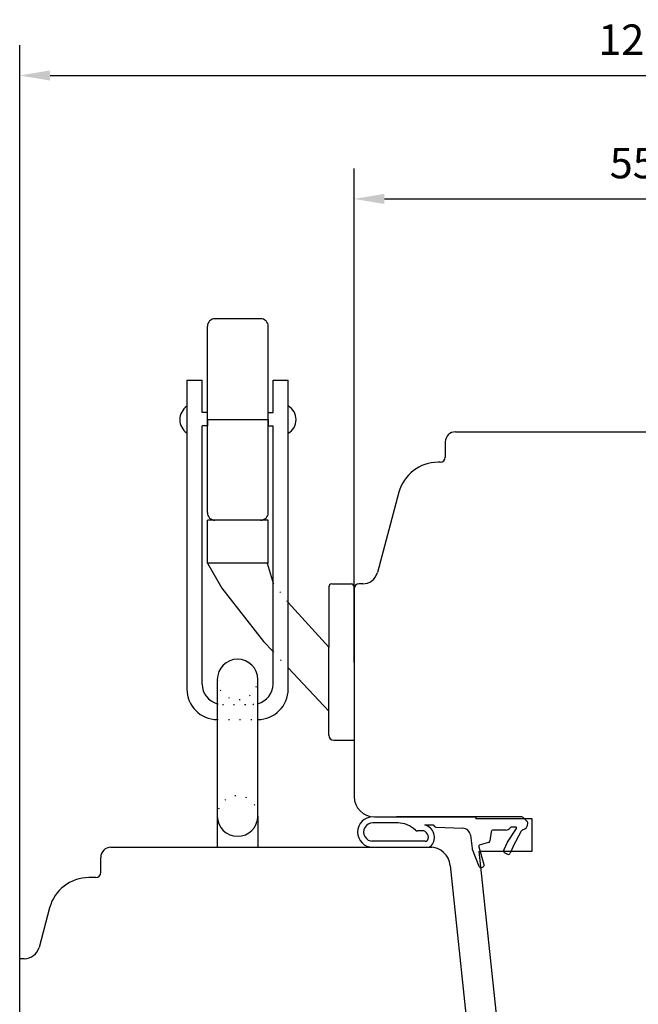
# Model space of a CAD drawing. Units: millimetres. Extents: x -405 to 407, y -5 to 561.
# Drawn here: x -63 to -2, y 279 to 377 of the extents above; entities that cross this region are included whole.
import ezdxf

# ---------------------------------------------------------------- set-up
doc = ezdxf.new("R2010")
doc.units = ezdxf.units.MM
doc.linetypes.add('DOTTED', pattern=[1, 0, -1])
doc.linetypes.add('HIDDEN', pattern=[2, 1, -1])
for name, color, linetype in [('1', 7, 'Continuous'), ('HIDI', 7, 'Continuous'), ('KON', 7, 'Continuous'), ('Line Visable Contour', 7, 'Continuous'), ('Line_Visable_Contour', 7, 'Continuous')]:
    doc.layers.add(name, color=color, linetype=linetype)
doc.styles.add('Inwido', font='GOTHIC.TTF', dxfattribs={"height": 3})
doc.dimstyles.new('InWido', dxfattribs={"dimtxt": 3, "dimasz": 3, "dimexe": 3, "dimexo": 3, "dimgap": 2, "dimtad": 1, "dimdec": 1, "dimtxsty": 'Inwido', "dimcen": 0.09, "dimclrd": 256, "dimclre": 256, "dimclrt": 256, "dimadec": 1, "dimazin": 2, "dimtfac": 1, "dimtdec": 4, "dimtofl": 0, "dimtmove": 2, "dimatfit": 3, "dimfxl": 1, "dimtfillclr": 256, "dimtolj": 1, "dimlwd": -1, "dimlwe": -1, "dimarcsym": 0})

# ---------------------------------------------------------------- blocks, each defined once
blk = doc.blocks.new('*D56')
at = {"layer": 'Defpoints', "color": 0}
for p in [(57.84327673350441, 371.0487207595822), (-63.15672314307625, 280.8735961209792), (57.84327673350441, 280.8735961209792)]:
    blk.add_point(p, dxfattribs=at)
at = {"layer": 'Line Visable Contour'}
for p, q in [((-63.15672314307625, 283.8735961209792), (-63.15672314307625, 374.0487207595822)), ((57.84327673350441, 283.8735961209792), (57.84327673350441, 374.0487207595822)), ((-60.15672314307625, 371.0487207595822), (54.84327673350441, 371.0487207595822))]:
    blk.add_line(p, q, dxfattribs=at)
for points in [[(-60.15672314307625, 371.5487207595822), (-60.15672314307625, 370.5487207595822), (-63.15672314307625, 371.0487207595822)], [(54.84327673350441, 370.5487207595822), (54.84327673350441, 371.5487207595822), (57.84327673350441, 371.0487207595822)]]:
    blk.add_solid(points, dxfattribs=at)
at = {"layer": 'Line Visable Contour', "insert": (-2.656723204785919, 374.5862207595822), "char_height": 3, "attachment_point": 5, "style": 'Inwido'}
blk.add_mtext('\\A1;121', dxfattribs=at)
blk = doc.blocks.new('*D57')
at = {"layer": 'Defpoints', "color": 0}
for p in [(24.84327676716481, 358.8616278765907), (-30.15672317673574, 310.1235960911437), (24.84327676716481, 310.1235960911437)]:
    blk.add_point(p, dxfattribs=at)
at = {"layer": 'Line Visable Contour'}
for p, q in [((-30.15672317673574, 313.1235960911437), (-30.15672317673574, 361.8616278765907)), ((24.84327676716481, 313.1235960911437), (24.84327676716481, 361.8616278765907)), ((-27.15672317673574, 358.8616278765907), (21.84327676716481, 358.8616278765907))]:
    blk.add_line(p, q, dxfattribs=at)
for points in [[(-27.15672317673574, 359.3616278765907), (-27.15672317673574, 358.3616278765907), (-30.15672317673574, 358.8616278765907)], [(21.84327676716481, 358.3616278765907), (21.84327676716481, 359.3616278765907), (24.84327676716481, 358.8616278765907)]]:
    blk.add_solid(points, dxfattribs=at)
at = {"layer": 'Line Visable Contour', "insert": (-2.656723204785465, 362.3991278765907), "char_height": 3, "attachment_point": 5, "style": 'Inwido'}
blk.add_mtext('\\A1;55', dxfattribs=at)

msp = doc.modelspace()

# ---------------------------------------------------------------- linework, layer by layer
at = {"layer": '1', "color": 2, "linetype": 'Continuous'}
for p, q in [((-39.37670900699862, 347.0413655368776), (-43.88621674398377, 347.0413655368776)), ((-44.63621674321979, 337.7848727423117), (-44.63621674321979, 346.2913655376434)), ((-38.62670900776351, 337.7848727423117), (-38.62670900776351, 346.2913655376434)), ((-46.65672315990463, 340.9887000076789), (-45.15672316143531, 340.9887000076789)), ((-46.65672315990463, 340.9887000076789), (-46.65672315990463, 338.3955642271377)), ((-45.15672316143531, 337.7848727423117), (-45.15672316143531, 340.9887000076789)), ((-38.15672316857575, 340.9887000076789), (-36.65672317010461, 340.9887000076789)), ((-38.15672316857575, 337.7848727423117), (-38.15672316857575, 340.9887000076789)), ((-36.65672317010461, 338.4284235957604), (-36.65672317010461, 340.9887000076789)), ((-46.65672315990463, 338.3955642271377), (-46.65672315990463, 335.7668147374208)), ((-36.65672317010461, 335.7339553687999), (-36.65672317010461, 338.4284235957604)), ((-44.63621674321979, 337.7848727423117), (-45.15672316143531, 337.7848727423117)), ((-44.63621674321979, 336.4620955421989), (-44.63621674321979, 337.7848727423117)), ((-38.62670900776351, 336.4620955421989), (-38.62670900776351, 337.7848727423117)), ((-38.62670900776351, 337.7848727423117), (-38.15672316857575, 337.7848727423117)), ((-45.15672316143531, 310.9805429932686), (-45.15672316143531, 336.4620955421989)), ((-44.63621674321979, 336.4620955421989), (-45.15672316143531, 336.4620955421989)), ((-44.63621674321979, 327.898923949706), (-44.63621674321979, 337.0976191665906)), ((-44.63621674321979, 337.0976191665906), (-38.62670900776351, 337.0976191665906)), ((-44.63621674321979, 337.0976191665906), (-44.63621674321979, 336.4620955421989)), ((-38.62670900776351, 327.898923949706), (-38.62670900776351, 337.0976191665906)), ((-38.62670900776351, 337.0976191665906), (-38.62670900776351, 336.4620955421989)), ((-38.62670900776351, 336.4620955421989), (-38.37645901656373, 336.4620955421989)), ((-38.37645901656373, 336.4620955421989), (-38.15672316857575, 336.4620955421989)), ((-38.15672316857575, 310.9805429932686), (-38.15672316857575, 336.4620955421989)), ((-46.65672315990463, 335.7668147374208), (-46.65672315990463, 310.480542993777)), ((-36.65672317010461, 310.480542993777), (-36.65672317010461, 335.7339553687999)), ((-38.62670900776351, 327.1489239504718), (-44.63621674321979, 327.1489239504718)), ((-44.63621674321979, 322.8989239548065), (-44.63621674321979, 327.1489239504718)), ((-39.37670900699862, 327.1489239504718), (-43.88621674398377, 327.1489239504718)), ((-38.62670900776351, 322.8989239548065), (-38.62670900776351, 327.1489239504718)), ((-44.63621674321979, 322.8989239548065), (-43.20768684319222, 320.4557257498292)), ((-38.62670900776351, 322.8989239548065), (-44.63621674321979, 322.8989239548065)), ((-38.74535175611885, 322.9000113883486), (-38.15672316857575, 320.9559776418884)), ((-32.35672317449183, 320.8735960801788), (-30.65672317622551, 320.8735960801788)), ((-30.65672317622551, 320.8735960801788), (-30.45672317643033, 320.8735960801788)), ((-43.20768684319222, 320.4557257498292), (-39.09007200030277, 315.1886351382255)), ((-32.65672317418461, 320.5735960804851), (-32.65672317418461, 314.6244927159424)), ((-30.15672317673574, 320.3735960806881), (-30.15672317673574, 320.5735960804851)), ((-36.65672317010461, 319.0252239816583), (-32.65672317418461, 314.6244927159424)), ((-39.09007200030277, 315.1886351382255), (-38.15672316857575, 314.1886588589406)), ((-32.65672317418461, 308.2960393543182), (-32.65672317418461, 314.6244927159424)), ((-36.65672317010461, 312.5815808122244), (-32.65672317418461, 308.2960393543182)), ((-43.65672316296508, 311.4340201203496), (-43.65672316296508, 297.9556444121619)), ((-39.65672316704507, 297.9556444121619), (-39.65672316704507, 311.4340201203496)), ((-32.65672317418461, 305.9340201259585), (-32.65672317418461, 308.2960393543182)), ((-32.15672317469574, 305.4340201264678), (-30.15672317673574, 305.4340201264678)), ((-43.65672316296508, 297.9556444121619), (-43.65672316296508, 294.8735961066978)), ((-39.65672316704507, 297.9556444121619), (-39.65672316704507, 294.8735961066978)), ((-28.15459265947078, 297.8735961036401), (-18.65459266916235, 297.8735961036401)), ((-62.7000184709222, 283.8735961179192), (-63.15672314307625, 283.8735961179192))]:
    msp.add_line(p, q, dxfattribs=at)
at = {"layer": '1', "color": 7, "linetype": 'Continuous'}
for p, q in [((-20.15672318693481, 335.8735960648775), (14.84327677736479, 335.8735960648775)), ((-21.15672318591527, 334.8735960658979), (-21.15672318591527, 333.3735960674286)), ((-21.65672318540595, 332.8735960679379), (-21.87202492409773, 332.8735960679379)), ((-25.73572822531236, 329.9088722513726), (-27.85882492161448, 321.9853675113928)), ((-29.30771365956929, 320.8735960801788), (-29.65672317724506, 320.8735960801788)), ((-30.15672317673574, 320.3735960806881), (-30.15672317673574, 299.8735961015992)), ((-28.15672317877574, 297.8735961036383), (-18.15672318897663, 297.8735961036383)), ((-28.15459265947078, 297.8735961036401), (-18.15459266967076, 297.8735961036401)), ((-18.15459266967076, 297.8735961036401), (-18.133697147281, 297.6735961036394)), ((-12.59936878907223, 297.6735961036394), (-18.133697147281, 297.6735961036394)), ((-12.59936878907223, 294.4735961036396), (-12.59936878907223, 297.6735961036394)), ((-54.15672315225578, 294.8735961066978), (-22.48519856246634, 294.8735961066978)), ((-15.31890883969658, 270.8735961311778), (-17.79936878907205, 294.4735961036405)), ((-17.79936878907205, 294.4735961036405), (-12.59936878907223, 294.4735961036396)), ((-55.15672315123624, 292.3735961092499), (-55.15672315123624, 293.8735961077183)), ((-20.66698257573529, 293.0817548338329), (-18.34294973882874, 270.8735961311778)), ((-55.65672315072419, 291.8735961097583), (-56.33612650408026, 291.8735961097583)), ((-60.19982980529579, 288.9088722931939), (-61.25112973296558, 284.9853675491305)), ((-63.15672314307625, 277.8735961240392), (-63.15672314307625, 283.8735961179192))]:
    msp.add_line(p, q, dxfattribs=at)
at = {"layer": '1', "color": 2, "linetype": 'DOTTED'}
for p, q in [((-38.15672316857575, 320.9559776418884), (-36.65672317010461, 319.0252239816583)), ((-38.15672316857575, 314.1886588589406), (-36.65672317010461, 312.5815808122244)), ((-43.15672316347622, 308.9805429953086), (-40.15672316653576, 308.9805429953068)), ((-43.65672316296508, 307.4805429968366), (-39.65672316704507, 307.4805429968366))]:
    msp.add_line(p, q, dxfattribs=at)
at = {"layer": '1', "color": 2, "linetype": 'Continuous'}
for centre, radius, start, end in [((-43.88621674398377, 346.2913655376434), 0.7499999992342055, 90, 180), ((-39.37670900699862, 346.2913655376434), 0.749999999235115, 0, 90), ((-45.77166260265761, 337.0811894822783), 1.584586116283541, 123.9551430785879, 236.0448569213677), ((-37.43273464973021, 337.0811894822783), 1.554745501048533, 299.9420903911577, 60.05790960891454), ((-43.88621674398377, 327.898923949706), 0.7499999992360245, 180, 270), ((-39.37670900699862, 327.898923949706), 0.7499999992342055, 270, 0), ((-32.35672317449183, 320.5735960804851), 0.2999999996936822, 90, 180), ((-30.45672317643033, 320.5735960804851), 0.2999999996945917, 0, 90), ((-41.65672316500508, 311.4340201203496), 1.999999997960003, 0, 180), ((-43.15672316347622, 310.9805429932686), 1.999999997959094, 180, 255.5224878140938), ((-40.15672316653576, 310.9805429932686), 1.999999997961801, 284.4775121859368, 0), ((-43.65672316296508, 310.480542993777), 2.99999999693955, 180, 270), ((-39.65672316704507, 310.480542993777), 2.99999999694046, 270, 0), ((-32.15672317469574, 305.9340201259585), 0.499999999488864, 180, 270), ((-41.65672316500508, 297.9556444121619), 1.999999997960003, 180, 0)]:
    msp.add_arc(centre, radius, start, end, dxfattribs=at)
at = {"layer": '1', "color": 7, "linetype": 'Continuous'}
for centre, radius, start, end in [((-20.15672318693481, 334.8735960658979), 0.999999998979547, 90, 180), ((-20.15672318693481, 334.8735960658979), 0.999999998979547, 90, 180), ((-21.65672318540595, 333.3735960674286), 0.499999999490683, 270, 0), ((-21.87202492409773, 328.8735960720188), 3.999999995919097, 90, 165.000000000002), ((-29.30771365956929, 322.373596078649), 1.49999999847023, 270, 345.0000000000678), ((-29.65672317724506, 320.3735960806881), 0.499999999490683, 90, 180), ((-28.15672317877574, 299.8735961015992), 1.999999997960003, 180, 270), ((-54.15672315225578, 293.8735961077183), 0.999999998979547, 90, 180), ((-54.15672315225578, 293.8735961077183), 0.999999998979547, 90, 180), ((-54.15672315225578, 293.8735961077183), 0.999999998979547, 90, 180), ((-22.90861290310198, 295.3717779518412), 0.5, 270, 318.76475661545), ((-22.65612056416461, 292.8735961087378), 1.999999997961456, 5.974127306653772, 90), ((-56.33612650408026, 287.8735961138392), 3.999999995919097, 90, 164.9999999999894), ((-55.65672315072419, 292.3735961092499), 0.4999999994915925, 270, 0), ((-62.7000184709222, 285.3735961163885), 1.49999999846932, 270, 344.9999999999843)]:
    msp.add_arc(centre, radius, start, end, dxfattribs=at)
at = {"layer": '1', "color": 2, "linetype": 'DOTTED'}
for centre, radius, start, end in [((-41.65672316500508, 311.4340201203496), 1.999999997960003, 180, 0), ((-43.15672316347622, 310.9805429932686), 1.999999997959585, 255.5224878141006, 270), ((-40.15672316653576, 310.9805429932686), 1.999999997961822, 270, 284.4775121859368), ((-41.65672316500508, 297.9556444121619), 1.999999997960003, 0, 180)]:
    msp.add_arc(centre, radius, start, end, dxfattribs=at)
at = {"layer": 'HIDI', "color": 12, "linetype": 'HIDDEN'}
for p, q in [((-25.80736865699322, 297.2732324732789), (-28.30888378349204, 297.2732324732789)), ((-24.30645958109102, 295.4721415822006), (-28.315331900133, 295.4721415822006))]:
    msp.add_line(p, q, dxfattribs=at)
at = {"layer": 'HIDI', "color": 7, "linetype": 'Continuous'}
for radius, start, end in [(1.500909075898562, 90, 270), (0.9005454455384354, 89.58975578908526, 270.4102442109147)]:
    msp.add_arc((-28.315331900133, 296.3726870277416), radius, start, end, dxfattribs=at)
at = {"layer": 'KON', "color": 7, "linetype": 'Continuous'}
for p, q in [((-13.618843035917, 297.8735961036401), (-25.95745956458262, 297.8735961036401)), ((-13.47733597118162, 297.8149819582569), (-13.05856844406202, 297.3962144311373)), ((-23.17371694829666, 297.0731112631621), (-22.36011360786318, 297.0731112631621)), ((-22.36011360786318, 297.0731112631621), (-22.21860654312871, 296.9316041984258)), ((-22.08690502603525, 296.8732304237202), (-19.4320184781472, 296.7596941013409)), ((-15.17258932634826, 296.5728082378592), (-16.42839339311826, 296.5728082378592)), ((-15.03368377771943, 295.3845921847825), (-14.1435244096337, 296.7155370427218)), ((-14.22548925882705, 296.8729900530426), (-14.54771104803143, 296.8729900530426)), ((-14.45067912982626, 294.9363911910551), (-13.63180197996547, 296.4996576122359)), ((-18.67113236168183, 296.0527392501828), (-18.51945817360223, 294.7532181624011)), ((-16.62647661446857, 296.4011745014778), (-16.75504984552748, 295.5071605210761)), ((-18.50029188437651, 294.6772349990025), (-17.83325703453551, 292.9973974010264)), ((-16.89562866029331, 295.3439666395326), (-17.80252025219119, 295.0718991619616)), ((-17.80252025219119, 294.8936525060163), (-17.80252025219119, 295.0718991619616)), ((-17.33636362762076, 293.1539322988284), (-17.80252025219119, 294.8936525060163)), ((-15.38810893877502, 294.5778617069528), (-15.03368377771943, 295.3845921847825)), ((-14.45067912982626, 294.9363911910551), (-14.75354182346376, 294.2869000485808)), ((-15.28946499779425, 294.3159958045909), (-15.01948811250526, 294.1901035154589)), ((-17.59524390506425, 292.8773848155189), (-17.47787069235522, 292.9088348730776))]:
    msp.add_line(p, q, dxfattribs=at)
for centre, radius, start, end in [((-13.618843035917, 297.6734748935206), 0.2001212101210232, 45.00000000018413, 90), ((-13.2000755087974, 297.2547073664028), 0.2001212101192733, 357.8779797895009, 44.99999999981156), ((-22.07709947839425, 297.0731112631621), 0.20012121012038, 225.0000000003682, 267.1914943908353), ((-19.46621998185304, 295.9599402410896), 0.8004848404799414, 6.657182556137474, 87.55123592778442), ((-16.42839339311826, 296.3726870277416), 0.2001212101176861, 90, 171.8160829942616), ((-15.17258932634826, 297.0731112631621), 0.5003030253028555, 270, 321.3178125462771), ((-14.54771104803143, 296.5728082378592), 0.3001818151833504, 90, 141.3178125462037), ((-14.22548925882705, 296.7729294479806), 0.1000606050584898, 325.0000000068879, 90), ((-13.45452938767443, 296.4067978967361), 0.2001212101222413, 105.8201893068052, 152.3533542347987), ((-13.70003544473178, 297.2732324732789), 0.7004242354166147, 285.8201893062923, 357.8779797896099), ((-16.9531330668778, 295.5356479948133), 0.2001212101174746, 286.6992442340684, 351.8160829939898), ((-18.22130031603768, 294.7880177908129), 0.3001818151805277, 186.6571825564748, 201.6571825559931), ((-15.20489011983585, 294.4973672156758), 0.2001212101187927, 156.2824215025777, 245.0000000001454), ((-14.93491323454867, 294.3714749265429), 0.2001212101201987, 245.0000000005875, 334.9999999991869), ((-17.64703908557379, 293.0706870607611), 0.2001212101190884, 201.4830736931364, 285.0000000004889), ((-17.52966587286386, 293.1021371183198), 0.2001212101192555, 285.0000000002393, 15.00000000023934)]:
    msp.add_arc(centre, radius, start, end, dxfattribs=at)
at = {"layer": 'Line_Visable_Contour', "color": 7, "linetype": 'Continuous'}
for p, q in [((-25.86011360786318, 297.2731112631592), (-28.30888378349204, 297.2731112631592)), ((-23.62061760786122, 296.4901272631615), (-23.89798660786249, 296.4901272631615)), ((-23.17371660786188, 297.0731112631621), (-22.36011360786318, 297.0731112631621)), ((-23.13518460786321, 295.4731112631608), (-28.39584954972264, 295.4731112631608))]:
    msp.add_line(p, q, dxfattribs=at)
for centre, radius, start, end in [((-25.86011360786318, 294.7231112631608), 2.550000000001684, 46.49120999999705, 90), ((-23.89798660786249, 296.7901272631608), 0.2999999999995155, 226.491209999986, 270), ((-23.46810660786281, 295.8634562631606), 0.6449620000016695, 344.8173099998702, 103.6779819998123), ((-23.46923705114563, 295.8631767540593), 1.245501320047443, 318.7647566154945, 76.27453040473418), ((-23.13518460786321, 295.7731112631592), 0.2999999999983629, 270, 344.8173100003783)]:
    msp.add_arc(centre, radius, start, end, dxfattribs=at)

# ---------------------------------------------------------------- dimensions: what is measured, and where the dimension line sits
at = {"layer": 'Line Visable Contour'}
for base, p1, p2, picture, middle in [((57.84327673350441, 371.0487207595822), (-63.15672314307625, 280.8735961209792), (57.84327673350441, 280.8735961209792), '*D56', (-2.656723204785919, 374.5862207595822)), ((24.84327676716481, 358.8616278765907), (-30.15672317673574, 310.1235960911437), (24.84327676716481, 310.1235960911437), '*D57', (-2.656723204785465, 362.3991278765907))]:
    dim = msp.add_linear_dim(base=base, p1=p1, p2=p2, dimstyle='InWido', dxfattribs=at)
    dim.commit()
    dim.dimension.update_dxf_attribs({"geometry": picture, "text_midpoint": middle})

doc.saveas('drawing.dxf')
